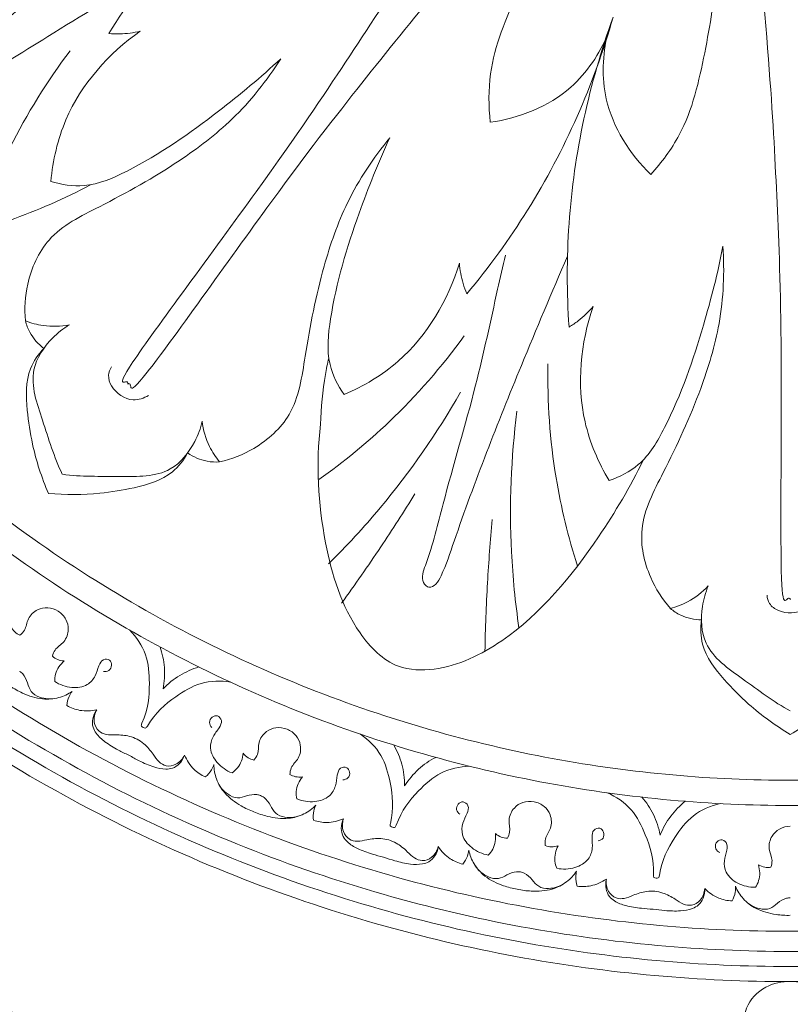
# Model space of a CAD drawing. Units: millimetres. Extents: x 0 to 2857, y -1 to 1596.
# Drawn here: x 615 to 769, y 534 to 730 of the extents above; entities that cross this region are included whole.
import ezdxf

# ---------------------------------------------------------------- set-up
doc = ezdxf.new("R2010")
doc.units = ezdxf.units.MM
doc.header["$MEASUREMENT"] = 0
doc.layers.get('0').update_dxf_attribs({"lineweight": 5})

# ---------------------------------------------------------------- blocks, each defined once
blk = doc.blocks.new('R-071_1335_1335')
for points, knots in [([(300.78, 0), (300.78, 300.77), (0, 300.77), (-300.77, 300.77), (-300.77, 0), (-300.77, -300.78), (0, -300.78), (300.78, -300.78), (300.78, 0)], [0, 0, 0, 312.61087, 312.61087, 625.221739, 625.221739, 937.832609, 937.832609, 1250.443479, 1250.443479, 1250.443479]), ([(297.77, 0), (297.77, 297.77), (0, 297.77), (-297.77, 297.77), (-297.77, 0), (-297.77, -297.77), (0, -297.77), (297.77, -297.77), (297.77, 0)], [0, 0, 0, 312.61087, 312.61087, 625.221739, 625.221739, 937.832609, 937.832609, 1250.443479, 1250.443479, 1250.443479]), ([(294.76, 0), (294.76, 294.76), (0, 294.76), (-294.76, 294.76), (-294.76, 0), (-294.76, -294.76), (0, -294.76), (294.76, -294.76), (294.76, 0)], [0, 0, 0, 312.61087, 312.61087, 625.221739, 625.221739, 937.832609, 937.832609, 1250.443479, 1250.443479, 1250.443479]), ([(290.75, 0), (290.75, 290.75), (0, 290.75), (-290.75, 290.75), (-290.75, 0), (-290.75, -290.75), (0, -290.75), (290.75, -290.75), (290.75, 0)], [0, 0, 0, 312.61087, 312.61087, 625.221739, 625.221739, 937.832609, 937.832609, 1250.443479, 1250.443479, 1250.443479]), ([(265.68, 0), (265.68, 265.68), (0, 265.68), (-265.68, 265.68), (-265.68, 0), (-265.68, -265.68), (0, -265.68), (265.68, -265.68), (265.68, 0)], [0, 0, 0, 312.61087, 312.61087, 625.221739, 625.221739, 937.832609, 937.832609, 1250.443479, 1250.443479, 1250.443479]), ([(260.67, 0), (260.67, 260.67), (0, 260.67), (-260.67, 260.67), (-260.67, 0), (-260.67, -260.67), (0, -260.67), (260.67, -260.67), (260.67, 0)], [0, 0, 0, 392.699082, 392.699082, 785.398163, 785.398163, 1178.097245, 1178.097245, 1570.796327, 1570.796327, 1570.796327])]:
    blk.add_rational_spline(points, [1, 0.707106781187, 1, 0.707106781187, 1, 0.707106781187, 1, 0.707106781187, 1], degree=2, knots=knots)
for points, weights in [([(-368.25, -28.99), (-343.49, -343.49), (-28.98, -368.25)], [0.969720906513, 0.737385874673, 0.969720906513]), ([(-357.3, -31.82), (-330.68, -330.68), (-31.82, -357.3)], [0.966079008628, 0.741027826201, 0.966078901344]), ([(-352.97, -32.3), (-326.09, -326.09), (-32.29, -352.97)], [0.965234657756, 0.741872176824, 0.965234550969]), ([(-342.28, -32), (-315.75, -315.75), (-32, -342.28)], [0.964542313979, 0.742564520397, 0.9645422076])]:
    blk.add_rational_spline(points, weights, degree=2)
for points in [[(-132.03, -181.74), (-131.74, -180.26), (-138.69, -186.99), (-102.95, -139.16), (-88.2, -117), (-76, -98.42), (-61.72, -74.78), (-55.64, -64.2)], [(-43.84, -72.74), (-52.04, -81.79), (-70.1, -102.69), (-84.01, -120.03), (-100.52, -140.91), (-134.96, -189.7), (-130.71, -181), (-132.03, -181.74)], [(0.01, -224.63), (-0.63, -223.27), (-2.29, -232.8), (-1.49, -173.09), (-2.58, -146.5), (-3.64, -124.3), (-5.98, -96.78), (-7.28, -84.64)]]:
    blk.add_open_spline(points, degree=3)
for points, knots in [([(-135.83, -111.92), (-132.17, -106.1), (-119.89, -89.14), (-104.03, -75), (-92.42, -67.15)], [160.404664, 160.404664, 160.404664, 160.404664, 175.844028, 207.343942, 207.343942, 207.343942, 207.343942]), ([(-59.79, -129.6), (-60.13, -126.39), (-60.26, -117.29), (-54.42, -103.72), (-49.45, -93.67), (-46.52, -89)], [22.833894, 22.833894, 22.833894, 22.833894, 30.088151, 42.949186, 55.356656, 55.356656, 55.356656, 55.356656]), ([(-127.8, -100.35), (-134.58, -104.32), (-152.02, -114.9), (-171.16, -127.04), (-184.01, -136.23), (-187.14, -137.84), (-189.12, -137.76), (-189.43, -135.16), (-183.92, -131.69), (-174.15, -123.22), (-158.69, -111.6), (-146.08, -100.25), (-139.41, -94.4), (-137.67, -92.86)], [0, 0, 0, 0, 17.670154, 45.752927, 51.267813, 52.735774, 53.860123, 54.922206, 57.49369, 67.040629, 85.403124, 100.094148, 105.328824, 105.328824, 105.328824, 105.328824]), ([(-139.46, -142.04), (-144.63, -144.85), (-158.72, -150.84), (-178.71, -156.12), (-195.68, -153.19), (-204.57, -146.38), (-206.31, -133.34), (-200.46, -116.51), (-192.66, -104.23), (-187.27, -98.5)], [0, 0, 0, 0, 13.222543, 34.418988, 45.391909, 50.719007, 58.306854, 72.701005, 90.392167, 90.392167, 90.392167, 90.392167]), ([(-27.8, -140), (-25.64, -137.6), (-20.19, -130.31), (-16.94, -115.9), (-15.06, -104.86), (-14.68, -99.35)], [22.833894, 22.833894, 22.833894, 22.833894, 30.088151, 42.949186, 55.356656, 55.356656, 55.356656, 55.356656]), ([(-64.46, -163.76), (-60.05, -158.49), (-47.73, -141.56), (-39.18, -122.11), (-35.3, -108.64)], [160.404664, 160.404664, 160.404664, 160.404664, 175.844028, 207.343942, 207.343942, 207.343942, 207.343942]), ([(-44.1, -170.38), (-44.57, -163.53), (-44.59, -142.59), (-40.08, -121.83), (-35.3, -108.65)], [160.404664, 160.404664, 160.404664, 160.404664, 175.844028, 207.343942, 207.343942, 207.343942, 207.343942]), ([(-147.35, -141.38), (-146.97, -137.18), (-144.3, -125.36), (-135.84, -115.85), (-129.55, -111.45)], [128.957866, 128.957866, 128.957866, 128.957866, 138.431484, 155.677807, 155.677807, 155.677807, 155.677807]), ([(-129.55, -111.45), (-130.89, -111.77), (-132.99, -112.05), (-135.1, -111.99), (-135.83, -111.92)], [155.677807, 155.677807, 155.677807, 155.677807, 158.758654, 160.404664, 160.404664, 160.404664, 160.404664]), ([(-36.3, -111.97), (-38.01, -115.95), (-43.82, -124.81), (-54.02, -128.78), (-59.79, -129.6)], [0, 0, 0, 0, 9.740441, 22.833894, 22.833894, 22.833894, 22.833894]), ([(-36.45, -111.93), (-37.41, -116.16), (-37.91, -126.74), (-31.99, -135.94), (-27.8, -140)], [0, 0, 0, 0, 9.740441, 22.833894, 22.833894, 22.833894, 22.833894]), ([(-162.46, -151.43), (-160.56, -145.7), (-155.36, -133.05), (-148.1, -121.41), (-143.53, -115.36)], [0, 0, 0, 0, 13.563529, 30.614311, 30.614311, 30.614311, 30.614311]), ([(-152.43, -169.14), (-152.66, -166.71), (-152.31, -160.98), (-148.14, -151.56), (-135.61, -145.51), (-123, -138.5), (-110.34, -128.92), (-104.29, -121.28), (-101.55, -116.93)], [31.558958, 31.558958, 31.558958, 31.558958, 37.041725, 44.348398, 53.35887, 67.096659, 77.184477, 88.733739, 88.733739, 88.733739, 88.733739]), ([(-101.55, -116.93), (-105.49, -120.62), (-115.28, -128.74), (-128.06, -137.67), (-139.85, -142.88), (-145.23, -142.03), (-147.35, -141.38)], [88.733739, 88.733739, 88.733739, 88.733739, 100.869993, 117.206488, 123.986929, 128.957866, 128.957866, 128.957866, 128.957866]), ([(-113.74, -197.25), (-111.36, -196.71), (-106.01, -194.61), (-98.35, -187.73), (-96.46, -173.94), (-93.7, -159.78), (-88.51, -144.78), (-83.11, -136.66), (-79.82, -132.71)], [31.558958, 31.558958, 31.558958, 31.558958, 37.041725, 44.348398, 53.35887, 67.096659, 77.184477, 88.733739, 88.733739, 88.733739, 88.733739]), ([(-79.82, -132.71), (-82.11, -137.6), (-86.8, -149.42), (-91.35, -164.34), (-92.65, -177.17), (-90.18, -182.02), (-88.91, -183.83)], [88.733739, 88.733739, 88.733739, 88.733739, 100.869993, 117.206488, 123.986929, 128.957866, 128.957866, 128.957866, 128.957866]), ([(-13.43, -154.29), (-14.45, -159.59), (-17.59, -171.91), (-22.68, -186.65), (-29.16, -197.8), (-34.01, -200.27), (-36.11, -200.98)], [88.733739, 88.733739, 88.733739, 88.733739, 100.869993, 117.206488, 123.986929, 128.957866, 128.957866, 128.957866, 128.957866]), ([(-23.9, -226.44), (-25.51, -224.6), (-28.6, -219.76), (-30.76, -209.69), (-24.18, -197.43), (-18.1, -184.35), (-13.49, -169.15), (-13.09, -159.41), (-13.43, -154.29)], [31.558958, 31.558958, 31.558958, 31.558958, 37.041725, 44.348398, 53.35887, 67.096659, 77.184477, 88.733739, 88.733739, 88.733739, 88.733739]), ([(-44.4, -156.3), (-47.56, -163.51), (-55.45, -182.31), (-63.8, -203.39), (-68.79, -218.37), (-70.38, -221.52), (-72.03, -222.62), (-73.81, -220.69), (-71.39, -214.65), (-68.46, -202.05), (-62.79, -183.57), (-59.26, -166.98), (-57.3, -158.32), (-56.79, -156.05)], [0, 0, 0, 0, 17.670154, 45.752927, 51.267813, 52.735774, 53.860123, 54.922206, 57.49369, 67.040629, 85.403124, 100.094148, 105.328824, 105.328824, 105.328824, 105.328824]), ([(-88.91, -183.83), (-85.03, -182.17), (-74.62, -175.98), (-68.19, -164.99), (-65.95, -157.65)], [128.957866, 128.957866, 128.957866, 128.957866, 138.431484, 155.677807, 155.677807, 155.677807, 155.677807]), ([(-65.95, -157.65), (-65.84, -159.02), (-65.46, -161.11), (-64.74, -163.09), (-64.46, -163.76)], [155.677807, 155.677807, 155.677807, 155.677807, 158.758654, 160.404664, 160.404664, 160.404664, 160.404664]), ([(-39.3, -166.31), (-40.19, -167.36), (-41.73, -168.82), (-43.47, -170.01), (-44.1, -170.38)], [155.677807, 155.677807, 155.677807, 155.677807, 158.758654, 160.404664, 160.404664, 160.404664, 160.404664]), ([(-36.11, -200.98), (-38.27, -197.37), (-43.05, -186.24), (-41.8, -173.57), (-39.3, -166.31)], [128.957866, 128.957866, 128.957866, 128.957866, 138.431484, 155.677807, 155.677807, 155.677807, 155.677807]), ([(-152.44, -169.13), (-152.24, -169.93), (-151.44, -172.04), (-149.9, -173.77), (-148.77, -174.63)], [0, 0, 0, 0, 1.858451, 5.025272, 5.025272, 5.025272, 5.025272]), ([(-143.67, -169.94), (-145.38, -170.27), (-148.41, -170.38), (-151.3, -169.59), (-152.43, -169.14)], [24.898359, 24.898359, 24.898359, 24.898359, 28.81879, 31.558958, 31.558958, 31.558958, 31.558958]), ([(-145.09, -199.7), (-146.74, -196.26), (-148.72, -189.52), (-152.29, -179.67), (-147.92, -173.07), (-144.9, -170.67), (-143.67, -169.94)], [0, 0, 0, 0, 8.580263, 16.203366, 21.675039, 24.898359, 24.898359, 24.898359, 24.898359]), ([(-93.93, -200.76), (-89.01, -197.27), (-78.43, -188.6), (-69.42, -178.26), (-64.97, -172.12)], [0, 0, 0, 0, 13.563529, 30.614311, 30.614311, 30.614311, 30.614311]), ([(-148.77, -174.63), (-149.87, -175.82), (-152.47, -179.54), (-152.25, -186.55), (-150.99, -194.85), (-149.21, -200.36), (-147.86, -203.51)], [0, 0, 0, 0, 3.628075, 9.814209, 14.968241, 22.673313, 22.673313, 22.673313, 22.673313]), ([(-127.91, -184), (-128.82, -184.54), (-131.63, -185.53), (-135.08, -183.14), (-136.1, -180.13), (-135.6, -178.82), (-135.29, -178.32)], [0, 0, 0, 0, 2.387502, 6.204882, 7.871474, 9.180424, 9.180424, 9.180424, 9.180424]), ([(-93.61, -189.76), (-93.53, -186.44), (-93.1, -182.01), (-92.23, -177.67), (-91.99, -176.6)], [90.392167, 90.392167, 90.392167, 90.392167, 97.861953, 100.33552, 100.33552, 100.33552, 100.33552]), ([(-42.42, -218), (-44.26, -212.25), (-47.48, -198.96), (-48.45, -185.28), (-48.31, -177.69)], [0, 0, 0, 0, 13.563529, 30.614311, 30.614311, 30.614311, 30.614311]), ([(-92.04, -217.58), (-88.43, -214.02), (-78.64, -203.41), (-70.37, -191.48), (-65.73, -183.36)], [0, 0, 0, 0, 11.384713, 32.402583, 32.402583, 32.402583, 32.402583]), ([(-54.07, -230.29), (-54.81, -225.28), (-56.23, -210.91), (-55.65, -196.4), (-54.47, -187.13)], [0, 0, 0, 0, 11.384713, 32.402583, 32.402583, 32.402583, 32.402583]), ([(-145.07, -199.72), (-141.29, -200.22), (-134.27, -200.03), (-123.79, -200.37), (-118.87, -194.17), (-117.52, -190.56), (-117.21, -189.16)], [0, 0, 0, 0, 8.580263, 16.203366, 21.675039, 24.898359, 24.898359, 24.898359, 24.898359]), ([(-117.21, -189.16), (-116.99, -190.89), (-116.16, -193.81), (-114.52, -196.31), (-113.74, -197.25)], [24.898359, 24.898359, 24.898359, 24.898359, 28.81879, 31.558958, 31.558958, 31.558958, 31.558958]), ([(-29.34, -196.88), (-31.86, -202.2), (-39.74, -215.33), (-52.82, -231.35), (-68.26, -238.95), (-79.46, -238.67), (-88.53, -229.15), (-93.7, -212.09), (-94.6, -197.57), (-93.61, -189.76)], [0, 0, 0, 0, 13.222543, 34.418988, 45.391909, 50.719007, 58.306854, 72.701005, 90.392167, 90.392167, 90.392167, 90.392167]), ([(-120.11, -195.46), (-120.9, -196.87), (-123.63, -200.49), (-130.37, -202.45), (-138.65, -203.81), (-144.44, -203.82), (-147.86, -203.51)], [0, 0, 0, 0, 3.628075, 9.814209, 14.968241, 22.673313, 22.673313, 22.673313, 22.673313]), ([(-113.74, -197.25), (-114.56, -197.3), (-116.82, -197.2), (-118.95, -196.26), (-120.11, -195.46)], [0, 0, 0, 0, 1.858451, 5.025272, 5.025272, 5.025272, 5.025272]), ([(-89.43, -225.39), (-86.75, -221.71), (-81.74, -214.53), (-77.01, -207.16), (-74.81, -203.58)], [0, 0, 0, 0, 10.221617, 19.674096, 19.674096, 19.674096, 19.674096]), ([(-60.85, -234.96), (-60.78, -230.41), (-60.45, -221.66), (-59.79, -212.92), (-59.39, -208.74)], [0, 0, 0, 0, 10.221617, 19.674096, 19.674096, 19.674096, 19.674096]), ([(-16.34, -221.93), (-17.53, -223.21), (-19.92, -225.08), (-22.72, -226.13), (-23.9, -226.44)], [24.898359, 24.898359, 24.898359, 24.898359, 28.81879, 31.558958, 31.558958, 31.558958, 31.558958]), ([(0, -246.85), (-3.36, -245.03), (-8.92, -240.75), (-17.6, -234.87), (-17.94, -226.97), (-16.91, -223.25), (-16.34, -221.93)], [0, 0, 0, 0, 8.580263, 16.203366, 21.675039, 24.898359, 24.898359, 24.898359, 24.898359]), ([(4.68, -224.04), (4.25, -225.02), (2.56, -227.47), (-1.64, -227.56), (-4.23, -225.73), (-4.6, -224.37), (-4.63, -223.79)], [0, 0, 0, 0, 2.387502, 6.204882, 7.871474, 9.180424, 9.180424, 9.180424, 9.180424]), ([(-153.53, -231.77), (-153.19, -231.49), (-152.28, -230.58), (-152.11, -228.34), (-150.26, -226.56), (-147.92, -226.1), (-146.51, -226.6), (-145.88, -226.99)], [18.355939, 18.355939, 18.355939, 18.355939, 19.341877, 21.141874, 23.098699, 24.624486, 26.291992, 26.291992, 26.291992, 26.291992]), ([(-147.05, -235.94), (-146.93, -235.52), (-146.48, -234.31), (-144.51, -233.22), (-143.66, -230.79), (-144.22, -228.48), (-145.26, -227.41), (-145.88, -227)], [18.355939, 18.355939, 18.355939, 18.355939, 19.341877, 21.141874, 23.098699, 24.624486, 26.291992, 26.291992, 26.291992, 26.291992]), ([(-23.92, -226.43), (-23.29, -226.96), (-21.4, -228.2), (-19.13, -228.69), (-17.72, -228.73)], [0, 0, 0, 0, 1.858451, 5.025272, 5.025272, 5.025272, 5.025272]), ([(-17.72, -228.73), (-17.91, -230.33), (-17.82, -234.87), (-13.53, -240.41), (-7.63, -246.38), (-2.94, -249.8), (0, -251.55)], [0, 0, 0, 0, 3.628075, 9.814209, 14.968241, 22.673313, 22.673313, 22.673313, 22.673313]), ([(17.72, -228.73), (17.91, -230.33), (17.83, -234.87), (13.53, -240.41), (7.63, -246.38), (2.94, -249.8), (0, -251.55)], [0, 0, 0, 0, 3.628075, 9.814209, 14.968241, 22.673313, 22.673313, 22.673313, 22.673313]), ([(-155.38, -230.02), (-155.18, -230.42), (-154.65, -231.14), (-153.9, -231.61), (-153.53, -231.77)], [16.41199, 16.41199, 16.41199, 16.41199, 17.430131, 18.355939, 18.355939, 18.355939, 18.355939]), ([(-131.69, -230.73), (-130.32, -232.13), (-128.02, -235.44), (-127.56, -242.26), (-127.97, -246.6), (-129.46, -249.88), (-129.09, -250.09), (-128.95, -250.13)], [-15.516632, -15.516632, -15.516632, -15.516632, -11.11868, -6.844879, -0.763145, -0.326595, 0, 0, 0, 0]), ([(-125.59, -234.12), (-125.14, -235.43), (-124.55, -238.22), (-124.74, -241.07), (-125.01, -242.48)], [-6.333167, -6.333167, -6.333167, -6.333167, -3.22736, 0, 0, 0, 0]), ([(-144.68, -236.9), (-145.13, -236.88), (-146, -236.7), (-146.74, -236.21), (-147.05, -235.94)], [16.41199, 16.41199, 16.41199, 16.41199, 17.430131, 18.355939, 18.355939, 18.355939, 18.355939]), ([(-146.6, -240.98), (-146.61, -240.49), (-146.45, -238.93), (-145.48, -237.57), (-144.68, -236.9)], [12.952285, 12.952285, 12.952285, 12.952285, 14.055829, 16.41199, 16.41199, 16.41199, 16.41199]), ([(-136.9, -239), (-136.53, -239.05), (-135.67, -238.96), (-135.11, -237.81), (-135.54, -236.55), (-137.14, -236.46), (-137.96, -238.09), (-138.39, -239.97), (-140.18, -242.04), (-143.4, -242.43), (-145.59, -241.64), (-146.6, -240.98)], [0, 0, 0, 0, 0.834599, 1.706471, 2.510297, 3.410015, 4.54857, 6.153759, 7.893985, 10.236113, 12.952285, 12.952285, 12.952285, 12.952285]), ([(-153.58, -238.97), (-153.36, -239.12), (-152.62, -239.72), (-152, -241.2), (-151.45, -243.15), (-149.21, -244.48), (-147.3, -244.56), (-146.18, -244.3)], [0, 0, 0, 0, 0.589911, 2.110966, 3.499545, 4.997663, 7.579783, 7.579783, 7.579783, 7.579783]), ([(-125.01, -242.48), (-124.02, -241.44), (-121.8, -239.64), (-119.18, -238.5), (-117.86, -238.1)], [0, 0, 0, 0, 3.22736, 6.333167, 6.333167, 6.333167, 6.333167]), ([(-128.95, -250.13), (-128.83, -250.22), (-128.45, -250.4), (-126.64, -247.28), (-123.35, -244.43), (-117.52, -240.85), (-113.49, -240.81), (-111.56, -241.11)], [0, 0, 0, 0, 0.326595, 0.763145, 6.844879, 11.11868, 15.516632, 15.516632, 15.516632, 15.516632]), ([(-155.47, -241.92), (-154.69, -242.45), (-152.64, -243.57), (-149.34, -244.67), (-145.82, -244.41), (-143.93, -243.5), (-143.13, -242.96)], [-26.004579, -26.004579, -26.004579, -26.004579, -23.886604, -20.764815, -18.342137, -16.150332, -16.150332, -16.150332, -16.150332]), ([(-143.13, -242.96), (-143.37, -243.27), (-143.89, -244.16), (-144.12, -245.17), (-144.16, -245.79)], [-16.150332, -16.150332, -16.150332, -16.150332, -15.252166, -13.865593, -13.865593, -13.865593, -13.865593]), ([(-144.16, -245.79), (-143.37, -246.24), (-141.43, -246.98), (-139.32, -246.89), (-138.23, -246.63)], [-13.865593, -13.865593, -13.865593, -13.865593, -11.820152, -9.296633, -9.296633, -9.296633, -9.296633]), ([(-138.23, -246.63), (-138.61, -247.17), (-139.12, -248.31), (-139.1, -250.04), (-138.18, -251.65), (-136.45, -253.21), (-134.16, -254.54), (-132.52, -255.36), (-131.81, -255.67)], [-9.656018, -9.656018, -9.656018, -9.656018, -8.183411, -6.927823, -5.935219, -4.115354, -1.746834, 0, 0, 0, 0]), ([(-138.23, -246.63), (-138.63, -247.37), (-139.01, -248.93), (-138.06, -250.94), (-136.27, -251.69), (-134.16, -251.57), (-132.03, -251.73), (-130.65, -252.26), (-130.16, -252.49)], [-9.296633, -9.296633, -9.296633, -9.296633, -7.417704, -5.948096, -4.729794, -3.300056, -1.20726, 0, 0, 0, 0]), ([(-115.27, -250.15), (-115.53, -249.88), (-115.96, -249.13), (-115.34, -248), (-114.06, -247.62), (-113.07, -248.87), (-113.91, -250.48), (-115.2, -251.93), (-115.85, -254.58), (-114.3, -257.44), (-112.38, -258.76), (-111.26, -259.2)], [0, 0, 0, 0, 0.834599, 1.706471, 2.510297, 3.410015, 4.54857, 6.153759, 7.893985, 10.236113, 12.952285, 12.952285, 12.952285, 12.952285]), ([(-106.89, -256.64), (-106.62, -256.3), (-105.89, -255.23), (-106.15, -253), (-104.67, -250.9), (-102.46, -250.01), (-100.98, -250.23), (-100.29, -250.5)], [18.355939, 18.355939, 18.355939, 18.355939, 19.341877, 21.141874, 23.098699, 24.624486, 26.291992, 26.291992, 26.291992, 26.291992]), ([(-99.74, -259.5), (-99.7, -259.07), (-99.49, -257.79), (-97.77, -256.35), (-97.39, -253.81), (-98.37, -251.64), (-99.6, -250.79), (-100.28, -250.5)], [18.355939, 18.355939, 18.355939, 18.355939, 19.341877, 21.141874, 23.098699, 24.624486, 26.291992, 26.291992, 26.291992, 26.291992]), ([(-130.16, -252.49), (-129.7, -252.75), (-128.46, -253.57), (-127.1, -255.21), (-125.97, -257), (-124.32, -258.02), (-122.14, -257.63), (-121.09, -256.41), (-120.72, -255.66)], [0, 0, 0, 0, 1.20726, 3.300056, 4.729794, 5.948096, 7.417704, 9.296633, 9.296633, 9.296633, 9.296633]), ([(-85.65, -251.49), (-84.04, -252.6), (-81.15, -255.41), (-79.4, -262.03), (-78.99, -266.36), (-79.83, -269.86), (-79.43, -270), (-79.28, -270.01)], [-15.516632, -15.516632, -15.516632, -15.516632, -11.11868, -6.844879, -0.763145, -0.326595, 0, 0, 0, 0]), ([(-79.01, -253.66), (-78.32, -254.86), (-77.22, -257.49), (-76.86, -260.32), (-76.86, -261.76)], [-6.333167, -6.333167, -6.333167, -6.333167, -3.22736, 0, 0, 0, 0]), ([(-131.81, -255.67), (-131.14, -256.07), (-129.52, -256.93), (-127.11, -258.03), (-124.83, -258.53), (-122.99, -258.35), (-121.57, -257.36), (-120.93, -256.28), (-120.72, -255.66)], [0, 0, 0, 0, 1.746834, 4.115354, 5.935219, 6.927823, 8.183411, 9.656018, 9.656018, 9.656018, 9.656018]), ([(-120.72, -255.66), (-120.29, -256.7), (-119.15, -258.47), (-117.42, -259.62), (-116.59, -260)], [9.296633, 9.296633, 9.296633, 9.296633, 11.820152, 13.865593, 13.865593, 13.865593, 13.865593]), ([(-111.26, -259.2), (-110.85, -258.92), (-109.68, -257.89), (-109.13, -256.31), (-109.04, -255.27)], [12.952285, 12.952285, 12.952285, 12.952285, 14.055829, 16.41199, 16.41199, 16.41199, 16.41199]), ([(-109.04, -255.27), (-108.77, -255.63), (-108.11, -256.23), (-107.29, -256.55), (-106.89, -256.64)], [16.41199, 16.41199, 16.41199, 16.41199, 17.430131, 18.355939, 18.355939, 18.355939, 18.355939]), ([(-76.86, -261.76), (-76.08, -260.55), (-74.25, -258.36), (-71.89, -256.74), (-70.67, -256.11)], [0, 0, 0, 0, 3.22736, 6.333167, 6.333167, 6.333167, 6.333167]), ([(-116.59, -260), (-116.11, -259.62), (-115.42, -258.84), (-115, -257.9), (-114.88, -257.52)], [13.865593, 13.865593, 13.865593, 13.865593, 15.252166, 16.150332, 16.150332, 16.150332, 16.150332]), ([(-114.88, -257.52), (-114.86, -258.49), (-114.51, -260.56), (-112.68, -263.58), (-109.87, -265.63), (-107.76, -266.65), (-106.88, -266.97)], [16.150332, 16.150332, 16.150332, 16.150332, 18.342137, 20.764815, 23.886604, 26.004579, 26.004579, 26.004579, 26.004579]), ([(-89.19, -260.59), (-88.82, -260.57), (-87.99, -260.32), (-87.66, -259.08), (-88.32, -257.93), (-89.91, -258.14), (-90.41, -259.89), (-90.48, -261.83), (-91.84, -264.19), (-94.93, -265.19), (-97.23, -264.83), (-98.34, -264.37)], [0, 0, 0, 0, 0.834599, 1.706471, 2.510297, 3.410015, 4.54857, 6.153759, 7.893985, 10.236113, 12.952285, 12.952285, 12.952285, 12.952285]), ([(-79.28, -270.01), (-79.15, -270.08), (-78.74, -270.18), (-77.56, -266.78), (-74.86, -263.36), (-69.82, -258.74), (-65.87, -257.94), (-63.91, -257.87)], [0, 0, 0, 0, 0.326595, 0.763145, 6.844879, 11.11868, 15.516632, 15.516632, 15.516632, 15.516632]), ([(-105.58, -263.72), (-105.82, -263.63), (-106.74, -263.37), (-108.3, -263.73), (-110.21, -264.41), (-112.6, -263.35), (-113.77, -261.85), (-114.21, -260.78)], [0, 0, 0, 0, 0.589911, 2.110966, 3.499545, 4.997663, 7.579783, 7.579783, 7.579783, 7.579783]), ([(-97.23, -260), (-97.68, -260.06), (-98.57, -260.05), (-99.39, -259.71), (-99.74, -259.5)], [16.41199, 16.41199, 16.41199, 16.41199, 17.430131, 18.355939, 18.355939, 18.355939, 18.355939]), ([(-98.34, -264.37), (-98.45, -263.89), (-98.58, -262.33), (-97.89, -260.81), (-97.23, -260)], [12.952285, 12.952285, 12.952285, 12.952285, 14.055829, 16.41199, 16.41199, 16.41199, 16.41199]), ([(-105.57, -263.72), (-105.33, -263.82), (-104.49, -264.28), (-103.61, -265.61), (-102.7, -267.42), (-100.24, -268.3), (-98.35, -268.02), (-97.3, -267.55)], [0, 0, 0, 0, 0.589911, 2.110966, 3.499545, 4.997663, 7.579783, 7.579783, 7.579783, 7.579783]), ([(-36.51, -263.15), (-34.71, -263.94), (-31.35, -266.15), (-28.38, -272.32), (-27.15, -276.5), (-27.31, -280.09), (-26.89, -280.15), (-26.75, -280.14)], [-15.516632, -15.516632, -15.516632, -15.516632, -11.11868, -6.844879, -0.763145, -0.326595, 0, 0, 0, 0]), ([(-29.58, -264.03), (-28.68, -265.07), (-27.09, -267.45), (-26.2, -270.16), (-25.93, -271.57)], [-6.333167, -6.333167, -6.333167, -6.333167, -3.22736, 0, 0, 0, 0]), ([(-106.88, -266.97), (-106.01, -267.35), (-103.79, -268.06), (-100.34, -268.52), (-96.93, -267.59), (-95.25, -266.34), (-94.56, -265.65)], [-26.004579, -26.004579, -26.004579, -26.004579, -23.886604, -20.764815, -18.342137, -16.150332, -16.150332, -16.150332, -16.150332]), ([(-94.56, -265.65), (-94.74, -266.01), (-95.09, -266.98), (-95.12, -268.02), (-95.04, -268.63)], [-16.150332, -16.150332, -16.150332, -16.150332, -15.252166, -13.865593, -13.865593, -13.865593, -13.865593]), ([(-65.85, -267.44), (-66.15, -267.23), (-66.71, -266.57), (-66.32, -265.34), (-65.14, -264.73), (-63.92, -265.77), (-64.45, -267.51), (-65.44, -269.18), (-65.57, -271.9), (-63.51, -274.42), (-61.38, -275.36), (-60.19, -275.57)], [0, 0, 0, 0, 0.834599, 1.706471, 2.510297, 3.410015, 4.54857, 6.153759, 7.893985, 10.236113, 12.952285, 12.952285, 12.952285, 12.952285]), ([(-56.39, -272.23), (-56.19, -271.84), (-55.68, -270.66), (-56.35, -268.52), (-55.29, -266.17), (-53.29, -264.88), (-51.8, -264.82), (-51.07, -264.95)], [18.355939, 18.355939, 18.355939, 18.355939, 19.341877, 21.141874, 23.098699, 24.624486, 26.291992, 26.291992, 26.291992, 26.291992]), ([(-48.83, -273.69), (-48.87, -273.25), (-48.9, -271.96), (-47.48, -270.22), (-47.59, -267.66), (-48.97, -265.71), (-50.34, -265.1), (-51.06, -264.95)], [18.355939, 18.355939, 18.355939, 18.355939, 19.341877, 21.141874, 23.098699, 24.624486, 26.291992, 26.291992, 26.291992, 26.291992]), ([(-26.75, -280.14), (-26.61, -280.18), (-26.19, -280.2), (-25.67, -276.64), (-23.67, -272.77), (-19.59, -267.28), (-15.86, -265.74), (-13.95, -265.31)], [0, 0, 0, 0, 0.326595, 0.763145, 6.844879, 11.11868, 15.516632, 15.516632, 15.516632, 15.516632]), ([(-25.93, -271.57), (-25.4, -270.24), (-24.01, -267.74), (-22.01, -265.71), (-20.92, -264.85)], [0, 0, 0, 0, 3.22736, 6.333167, 6.333167, 6.333167, 6.333167]), ([(-95.04, -268.63), (-94.17, -268.92), (-92.13, -269.29), (-90.08, -268.79), (-89.06, -268.34)], [-13.865593, -13.865593, -13.865593, -13.865593, -11.820152, -9.296633, -9.296633, -9.296633, -9.296633]), ([(-89.06, -268.34), (-89.33, -268.93), (-89.61, -270.15), (-89.27, -271.85), (-88.06, -273.25), (-86.06, -274.46), (-83.56, -275.33), (-81.8, -275.82), (-81.04, -276)], [-9.656018, -9.656018, -9.656018, -9.656018, -8.183411, -6.927823, -5.935219, -4.115354, -1.746834, 0, 0, 0, 0]), ([(-89.06, -268.34), (-89.31, -269.13), (-89.39, -270.74), (-88.08, -272.53), (-86.18, -272.94), (-84.12, -272.42), (-82.01, -272.17), (-80.55, -272.42), (-80.03, -272.56)], [-9.296633, -9.296633, -9.296633, -9.296633, -7.417704, -5.948096, -4.729794, -3.300056, -1.20726, 0, 0, 0, 0]), ([(-38.27, -272.76), (-37.91, -272.67), (-37.14, -272.27), (-37.04, -270.99), (-37.92, -269.98), (-39.43, -270.49), (-39.59, -272.3), (-39.29, -274.22), (-40.18, -276.8), (-43.02, -278.36), (-45.35, -278.45), (-46.54, -278.2)], [0, 0, 0, 0, 0.834599, 1.706471, 2.510297, 3.410015, 4.54857, 6.153759, 7.893985, 10.236113, 12.952285, 12.952285, 12.952285, 12.952285]), ([(-3.85, -277.98), (-3.72, -277.56), (-3.45, -276.3), (-4.51, -274.33), (-3.92, -271.83), (-2.2, -270.18), (-0.74, -269.84), (0, -269.83)], [18.355939, 18.355939, 18.355939, 18.355939, 19.341877, 21.141874, 23.098699, 24.624486, 26.291992, 26.291992, 26.291992, 26.291992]), ([(-80.03, -272.56), (-79.52, -272.73), (-78.15, -273.3), (-76.51, -274.65), (-75.06, -276.2), (-73.24, -276.89), (-71.17, -276.09), (-70.37, -274.69), (-70.15, -273.89)], [0, 0, 0, 0, 1.20726, 3.300056, 4.729794, 5.948096, 7.417704, 9.296633, 9.296633, 9.296633, 9.296633]), ([(-60.19, -275.57), (-59.85, -275.22), (-58.89, -273.98), (-58.65, -272.33), (-58.76, -271.29)], [12.952285, 12.952285, 12.952285, 12.952285, 14.055829, 16.41199, 16.41199, 16.41199, 16.41199]), ([(-58.76, -271.29), (-58.42, -271.59), (-57.67, -272.06), (-56.8, -272.22), (-56.39, -272.23)], [16.41199, 16.41199, 16.41199, 16.41199, 17.430131, 18.355939, 18.355939, 18.355939, 18.355939]), ([(-14.04, -275.07), (-14.38, -274.91), (-15.06, -274.38), (-14.91, -273.1), (-13.86, -272.28), (-12.47, -273.07), (-12.66, -274.88), (-13.32, -276.7), (-12.93, -279.4), (-10.43, -281.48), (-8.16, -282), (-6.95, -281.98)], [0, 0, 0, 0, 0.834599, 1.706471, 2.510297, 3.410015, 4.54857, 6.153759, 7.893985, 10.236113, 12.952285, 12.952285, 12.952285, 12.952285]), ([(-81.04, -276), (-80.31, -276.26), (-78.55, -276.79), (-75.98, -277.42), (-73.65, -277.49), (-71.87, -276.95), (-70.67, -275.72), (-70.24, -274.54), (-70.15, -273.89)], [0, 0, 0, 0, 1.746834, 4.115354, 5.935219, 6.927823, 8.183411, 9.656018, 9.656018, 9.656018, 9.656018]), ([(-70.15, -273.89), (-69.54, -274.83), (-68.08, -276.35), (-66.16, -277.15), (-65.28, -277.37)], [9.296633, 9.296633, 9.296633, 9.296633, 11.820152, 13.865593, 13.865593, 13.865593, 13.865593]), ([(-46.27, -273.7), (-46.7, -273.85), (-47.57, -274.01), (-48.44, -273.83), (-48.83, -273.69)], [16.41199, 16.41199, 16.41199, 16.41199, 17.430131, 18.355939, 18.355939, 18.355939, 18.355939]), ([(-46.54, -278.2), (-46.73, -277.75), (-47.16, -276.25), (-46.76, -274.63), (-46.27, -273.7)], [12.952285, 12.952285, 12.952285, 12.952285, 14.055829, 16.41199, 16.41199, 16.41199, 16.41199]), ([(-65.28, -277.37), (-64.88, -276.9), (-64.35, -276), (-64.12, -275), (-64.07, -274.6)], [13.865593, 13.865593, 13.865593, 13.865593, 15.252166, 16.150332, 16.150332, 16.150332, 16.150332]), ([(-64.07, -274.6), (-63.87, -275.56), (-63.13, -277.52), (-60.76, -280.14), (-57.61, -281.62), (-55.35, -282.22), (-54.42, -282.38)], [16.150332, 16.150332, 16.150332, 16.150332, 18.342137, 20.764815, 23.886604, 26.004579, 26.004579, 26.004579, 26.004579]), ([(-53.76, -278.93), (-54.02, -278.89), (-54.97, -278.82), (-56.44, -279.46), (-58.18, -280.49), (-60.72, -279.9), (-62.16, -278.64), (-62.79, -277.68)], [0, 0, 0, 0, 0.589911, 2.110966, 3.499545, 4.997663, 7.579783, 7.579783, 7.579783, 7.579783]), ([(-6.95, -281.98), (-6.68, -281.57), (-5.97, -280.18), (-6.05, -278.51), (-6.36, -277.51)], [12.952285, 12.952285, 12.952285, 12.952285, 14.055829, 16.41199, 16.41199, 16.41199, 16.41199]), ([(-6.36, -277.51), (-5.97, -277.74), (-5.14, -278.06), (-4.26, -278.05), (-3.85, -277.98)], [16.41199, 16.41199, 16.41199, 16.41199, 17.430131, 18.355939, 18.355939, 18.355939, 18.355939]), ([(-54.42, -282.38), (-53.5, -282.58), (-51.18, -282.86), (-47.71, -282.65), (-44.54, -281.1), (-43.12, -279.56), (-42.58, -278.75)], [-26.004579, -26.004579, -26.004579, -26.004579, -23.886604, -20.764815, -18.342137, -16.150332, -16.150332, -16.150332, -16.150332]), ([(-53.76, -278.93), (-53.5, -278.99), (-52.59, -279.28), (-51.47, -280.42), (-50.23, -282.03), (-47.65, -282.42), (-45.85, -281.79), (-44.91, -281.13)], [0, 0, 0, 0, 0.589911, 2.110966, 3.499545, 4.997663, 7.579783, 7.579783, 7.579783, 7.579783]), ([(-42.58, -278.75), (-42.68, -279.13), (-42.84, -280.15), (-42.68, -281.18), (-42.48, -281.76)], [-16.150332, -16.150332, -16.150332, -16.150332, -15.252166, -13.865593, -13.865593, -13.865593, -13.865593]), ([(-42.48, -281.76), (-41.58, -281.88), (-39.5, -281.85), (-37.59, -280.98), (-36.66, -280.34)], [-13.865593, -13.865593, -13.865593, -13.865593, -11.820152, -9.296633, -9.296633, -9.296633, -9.296633]), ([(-36.66, -280.34), (-36.82, -280.98), (-36.86, -282.23), (-36.21, -283.83), (-34.76, -284.98), (-32.57, -285.79), (-29.94, -286.16), (-28.12, -286.32), (-27.34, -286.35)], [-9.656018, -9.656018, -9.656018, -9.656018, -8.183411, -6.927823, -5.935219, -4.115354, -1.746834, 0, 0, 0, 0]), ([(-36.66, -280.34), (-36.76, -281.17), (-36.54, -282.77), (-34.91, -284.27), (-32.97, -284.31), (-31.05, -283.42), (-29.02, -282.77), (-27.54, -282.74), (-27, -282.78)], [-9.296633, -9.296633, -9.296633, -9.296633, -7.417704, -5.948096, -4.729794, -3.300056, -1.20726, 0, 0, 0, 0]), ([(-27.34, -286.35), (-26.57, -286.46), (-24.75, -286.66), (-22.11, -286.79), (-19.8, -286.41), (-18.16, -285.55), (-17.21, -284.11), (-17.02, -282.87), (-17.05, -282.21)], [0, 0, 0, 0, 1.746834, 4.115354, 5.935219, 6.927823, 8.183411, 9.656018, 9.656018, 9.656018, 9.656018]), ([(-27, -282.78), (-26.47, -282.85), (-25.02, -283.15), (-23.15, -284.17), (-21.43, -285.42), (-19.52, -285.74), (-17.63, -284.57), (-17.11, -283.05), (-17.05, -282.21)], [0, 0, 0, 0, 1.20726, 3.300056, 4.729794, 5.948096, 7.417704, 9.296633, 9.296633, 9.296633, 9.296633]), ([(-17.05, -282.21), (-16.27, -283.02), (-14.55, -284.24), (-12.52, -284.66), (-11.61, -284.71)], [9.296633, 9.296633, 9.296633, 9.296633, 11.820152, 13.865593, 13.865593, 13.865593, 13.865593]), ([(-11.61, -284.71), (-11.31, -284.17), (-10.95, -283.19), (-10.91, -282.17), (-10.94, -281.77)], [13.865593, 13.865593, 13.865593, 13.865593, 15.252166, 16.150332, 16.150332, 16.150332, 16.150332]), ([(-10.94, -281.77), (-10.56, -282.67), (-9.46, -284.45), (-6.64, -286.58), (-3.27, -287.43), (-0.94, -287.6), (0, -287.57)], [16.150332, 16.150332, 16.150332, 16.150332, 18.342137, 20.764815, 23.886604, 26.004579, 26.004579, 26.004579, 26.004579]), ([(0, -284.07), (-0.26, -284.07), (-1.21, -284.18), (-2.53, -285.09), (-4.05, -286.44), (-6.65, -286.34), (-8.3, -285.37), (-9.1, -284.55)], [0, 0, 0, 0, 0.589911, 2.110966, 3.499545, 4.997663, 7.579783, 7.579783, 7.579783, 7.579783]), ([(-9, -312.47), (-9.15, -311.61), (-9.3, -309.47), (-9.01, -305.33), (-5.31, -301.46), (-1.67, -300.74), (0, -300.78)], [-12.819466, -12.819466, -12.819466, -12.819466, -10.858344, -8.000925, -3.75262, 0, 0, 0, 0]), ([(0, -300.78), (1.67, -300.74), (5.31, -301.46), (9.01, -305.33), (9.3, -309.47), (9.15, -311.61), (9, -312.47)], [0, 0, 0, 0, 3.75262, 8.000925, 10.858344, 12.819466, 12.819466, 12.819466, 12.819466])]:
    blk.add_open_spline(points, degree=3, knots=knots)

msp = doc.modelspace()

# ---------------------------------------------------------------- block references
msp.add_blockref('R-071_1335_1335', (768.876, 839.235))

doc.saveas('drawing.dxf')
